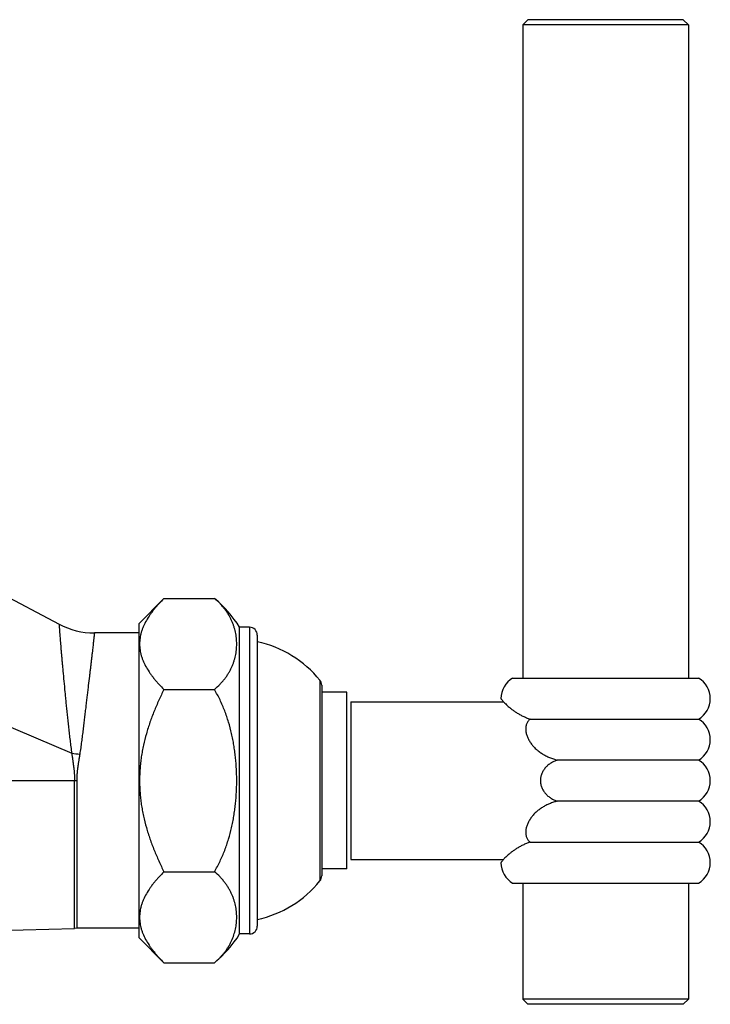
# Model space of a CAD drawing. Units: inches. Extents: x 7.9 to 15.7, y 1.6 to 15.
import ezdxf

# ---------------------------------------------------------------- set-up
doc = ezdxf.new("R2010")
doc.units = ezdxf.units.IN
doc.header["$LTSCALE"] = 1.2862204724
doc.header["$MEASUREMENT"] = 0
doc.layers.get('0').update_dxf_attribs({"linetype": 'CONTINUOUS'})

msp = doc.modelspace()

# ---------------------------------------------------------------- linework, layer by layer
at = {"color": 6, "linetype": 'Continuous'}
for p, q in [((14.9984972482, 6.967015325499999), (15.0184972482, 6.9870153255)), ((15.6344972482, 6.9870153255), (15.0184972482, 6.9870153255)), ((15.6544972482, 6.967015325499999), (15.6344972482, 6.9870153255)), ((15.6544972482, 6.967015325499999), (14.9984972482, 6.967015325499999)), ((14.9984972482, 6.967015325499999), (14.9984972482, 4.3790153255)), ((15.6544972482, 6.967015325499999), (15.6544972482, 4.3790153255)), ((12.5694357068, 4.9053192831), (13.1607132954, 4.5927868434)), ((13.5764972482, 4.694703162), (13.4764972482, 4.594703162)), ((13.5764972482, 4.694703162), (13.7764972482, 4.694703162)), ((13.4764972482, 4.594703162), (13.4764972482, 3.351327489)), ((13.9154972482, 4.5805153255), (13.8764972482, 4.5805153255)), ((13.8764972482, 3.3655153255), (13.8764972482, 4.5805153255)), ((13.4764972482, 4.5580153255), (13.3009057852, 4.5580153255)), ((14.9581445732, 4.3790153255), (15.6948499232, 4.3790153255)), ((13.5764972482, 4.3338592437), (13.7764972482, 4.3338592437)), ((14.3014972482, 4.3230153255), (14.2014972482, 4.3230153255)), ((14.3014972482, 3.6230153255), (14.3014972482, 4.3230153255)), ((14.3164972482, 4.2855153255), (14.9221649428, 4.2855153255)), ((15.027495804, 4.2166153255), (15.6948529237, 4.2166153255)), ((15.6948529237, 4.0542153255), (15.1350440068, 4.0542153255)), ((15.6948529237, 3.8918153255), (15.1350440068, 3.8918153255)), ((15.027495804, 3.7294153255), (15.6948529237, 3.7294153255)), ((14.3164972482, 3.6605153255), (14.9221650649, 3.6605153255)), ((13.5764972482, 3.6121714072), (13.7764972482, 3.6121714072)), ((14.3014972482, 3.6230153255), (14.2014972482, 3.6230153255)), ((14.9581445732, 3.5670153255), (15.6948499232, 3.5670153255)), ((14.9984972482, 3.5670153255), (14.9984972482, 3.1070153255)), ((15.6544972482, 3.5670153255), (15.6544972482, 3.1070153255)), ((12.742929316, 3.3741990988), (13.2222141561, 3.3878929514)), ((13.2307820882, 3.3880153255), (13.2222141561, 3.3878929514)), ((13.4764972482, 3.3880153255), (13.2307820882, 3.3880153255)), ((13.9154972482, 3.3655153255), (13.8764972482, 3.3655153255)), ((13.5764972482, 3.251327489), (13.4764972482, 3.351327489)), ((13.5764972482, 3.251327489), (13.7764972482, 3.251327489)), ((15.6544972482, 3.1070153255), (14.9984972482, 3.1070153255)), ((15.0184972482, 3.0870153255), (14.9984972482, 3.1070153255)), ((15.6344972482, 3.0870153255), (15.0184972482, 3.0870153255)), ((15.6344972482, 3.0870153255), (15.6544972482, 3.1070153255))]:
    msp.add_line(p, q, dxfattribs=at)
at = {"color": 9, "linetype": 'Continuous'}
for p, q in [((11.8745712093, 4.6524665979), (13.2110796473, 4.0811896067)), ((13.9154972482, 4.5805153255), (13.9154972482, 3.3655153255)), ((13.9464972482, 4.5495153255), (13.9464972482, 3.3965153255)), ((14.1946042452, 4.3702666282), (14.1946042452, 3.5757640228)), ((14.2014972482, 4.350776818), (14.2014972482, 3.5952538329)), ((11.8590091975, 3.9730153255), (13.2307820882, 3.9730153255)), ((13.2222141561, 3.3878929514), (13.2222141561, 3.9730153255)), ((13.2307820882, 3.9730153255), (13.2307820882, 3.3880153255))]:
    msp.add_line(p, q, dxfattribs=at)
at = {"color": 7, "linetype": 'Continuous'}
msp.add_line((14.3164972482, 4.2855153255), (14.3164972482, 3.6605153255), dxfattribs=at)
at = {"color": 6, "linetype": 'Continuous'}
for centre, radius, start, end in [((13.4547070111, 4.3120139364), 0.5, 32.47983710010001, 49.9406724511), ((13.3009057849, 4.8580151486), 0.29999994, 242.1402842377, 270.0000000496), ((13.9154972482, 4.5495153255), 0.031, 0, 90), ((13.8539957078, 4.0948944722), 0.4379999999999999, 38.9545376239, 77.80785872199999), ((14.1704972482, 4.350776818), 0.031, 0, 38.9545376239), ((15.0054972482, 4.2978153255), 0.094, 120.2506503162, 179.8780939942), ((15.6474972482, 4.2978153255), 0.094, 300.2506503162, 59.74934968380001), ((15.6474972482, 4.1354153255), 0.094, 300.2506503162, 59.74934968380001), ((15.6474972482, 3.9730153255), 0.094, 300.2506503162, 59.74934968380001), ((15.6474972482, 3.8106153255), 0.094, 300.2506503162, 59.74934968380001), ((15.6474972482, 3.6482153255), 0.094, 300.2506503162, 59.74934968380001), ((15.0054972482, 3.6482153255), 0.094, 180.1219060058, 239.7493496838), ((14.1704972482, 3.5952538329), 0.031, 321.0454623761, 360), ((13.8539957078, 3.8511361788), 0.4379999999999999, 282.192141278, 321.0454623761), ((13.9154972482, 3.3965153255), 0.031, 270, 360), ((13.4547070111, 3.6340167145), 0.5, 310.0593275489, 327.5201628999)]:
    msp.add_arc(centre, radius, start, end, dxfattribs=at)
at = {"color": 9, "linetype": 'Continuous'}
msp.add_arc((13.40954153, 5.7480943103), 1.6786775663, 263.2103190787, 264.2999534751, dxfattribs=at)
at = {"color": 6, "linetype": 'Continuous'}
for points, start_tangent, end_tangent in [([(13.5764972482, 4.694703162), (13.5562020972, 4.673441598), (13.5466865594, 4.662663862400001), (13.5376380944, 4.6517856879), (13.529093329, 4.6408059717), (13.5210927348, 4.6297248413), (13.5068876468, 4.6072601658), (13.4953561372, 4.5844153149), (13.4906981593, 4.5728650524), (13.486828058, 4.5612421715), (13.4837791683, 4.5495585937), (13.4815823017, 4.5378267927), (13.4802547762, 4.5260621889), (13.4798094117, 4.514281184200001), (13.4802547727, 4.502500181), (13.4815823116, 4.4907355793), (13.4837791757, 4.4790037781), (13.4868280615, 4.467320203), (13.4906981696, 4.4556973281), (13.495356148, 4.444147067799999), (13.5068876543, 4.421302225), (13.521092742, 4.3988375553), (13.5290933333, 4.3877564287), (13.5376380959, 4.3767767159), (13.5466865596, 4.3658985434), (13.556202097, 4.3551208082), (13.5764972482, 4.3338592437)], (-0.7071067811865476, -0.7071067811865476), (0.7071067811865476, -0.7071067811865476)), ([(13.7764972482, 4.3338592437), (13.7986614349, 4.3545676505), (13.8083893224, 4.3652636577), (13.8172404769, 4.376145015), (13.8252432231, 4.3871882431), (13.832426936, 4.3983709207), (13.8388203215, 4.409672596), (13.8444511117, 4.4210756851), (13.8493468737, 4.4325629181), (13.8535327495, 4.4441194319), (13.8570312147, 4.4557330106), (13.8598643914, 4.4673916393), (13.8620495439, 4.479084775500001), (13.8635991441, 4.490803328999999), (13.8645251964, 4.502538295), (13.8648337909, 4.5142812026), (13.8645251898, 4.526024107), (13.8635991497, 4.5377590624), (13.8620495393, 4.5494775974), (13.8598643853, 4.5611707187), (13.8570312412, 4.5728293434), (13.8535327726, 4.5844429149), (13.8493468814, 4.5959994395), (13.8444511238, 4.607486718600001), (13.8388203184, 4.618889861), (13.8324268742, 4.630191606), (13.8252430492, 4.6413743883), (13.8172402039, 4.6524177194), (13.8083890692, 4.6632990598), (13.7986613216, 4.673994912), (13.7764972482, 4.694703162)], (0.7653784509607754, 0.6435804742259384), (-0.7653784509607754, 0.6435804742259384)), ([(13.5764972482, 4.3338592437), (13.5562020972, 4.2913361158), (13.5466865594, 4.2697806446), (13.5376380944, 4.2480242957), (13.5210927348, 4.2039026024), (13.5068876468, 4.1589732514), (13.4953561372, 4.1132835496), (13.4906981593, 4.0901830246), (13.486828058, 4.0669372628), (13.4837791683, 4.0435701071), (13.4815823017, 4.020106505299999), (13.4802547762, 3.9965772976), (13.4798094117, 3.9730152882), (13.4802547727, 3.9494532818), (13.4815823116, 3.9259240784), (13.4837791757, 3.902460476), (13.4868280615, 3.8790933258), (13.4906981696, 3.8558475759), (13.495356148, 3.8327470554), (13.5068876543, 3.7870573698), (13.521092742, 3.7421280304), (13.5376380959, 3.6980063517), (13.5466865596, 3.6762500065), (13.556202097, 3.6546945361), (13.5764972482, 3.6121714072)], (-0.4472135954469081, -0.8944271910264407), (0.4472135954469081, -0.8944271910264407)), ([(13.7764972482, 3.6121714072), (13.7986614411, 3.6535882428), (13.8172405155, 3.696743042), (13.8324269677, 3.7411948709), (13.8444511337, 3.7866043779), (13.8493468864, 3.8095788431), (13.8535327615, 3.8326918584), (13.8570312254, 3.8559189981), (13.859864392, 3.879236244), (13.862049544, 3.9026225034), (13.8635991464, 3.9260596005), (13.8645251964, 3.9495295326), (13.8648337974, 3.9730153561), (13.8645251966, 3.9965011801), (13.8635991415, 4.019971114200001), (13.8620495396, 4.0434082162), (13.8598643872, 4.066794478999999), (13.8570312134, 4.0901117245), (13.8535327485, 4.1133388669), (13.8493468738, 4.1364518823), (13.8444511171, 4.1594263415), (13.8324269472, 4.2048358501), (13.8172404924, 4.2492876649), (13.7986614355, 4.2924424243), (13.7764972482, 4.3338592437)], (0.5110948842924651, 0.8595242982313367), (-0.5110948842924651, 0.8595242982313367)), ([(13.5764972482, 3.6121714072), (13.5562020972, 3.5909098433), (13.5466865594, 3.5801321077), (13.5376380944, 3.5692539332), (13.529093329, 3.558274217), (13.5210927348, 3.5471930866), (13.5068876468, 3.5247284111), (13.4953561372, 3.5018835602), (13.4906981593, 3.4903332977), (13.486828058, 3.4787104168), (13.4837791683, 3.4670268389), (13.4815823017, 3.455295038), (13.4802547762, 3.4435304342), (13.4798094117, 3.4317494295), (13.4802547727, 3.4199684263), (13.4815823116, 3.4082038246), (13.4837791757, 3.3964720234), (13.4868280615, 3.3847884483), (13.4906981696, 3.3731655733), (13.495356148, 3.3616153131), (13.5068876543, 3.3387704703), (13.521092742, 3.3163058006), (13.5290933333, 3.3052246739), (13.5376380959, 3.2942449612), (13.5466865596, 3.2833667886), (13.556202097, 3.2725890534), (13.5764972482, 3.251327489)], (-0.7071067811865476, -0.7071067811865476), (0.7071067811865476, -0.7071067811865476)), ([(13.7764972482, 3.251327489), (13.7986612073, 3.272035565), (13.8083887166, 3.2827311584), (13.8172397343, 3.2936123706), (13.8252426201, 3.3046556916), (13.8324265366, 3.3158384546), (13.8388200307, 3.3271402487), (13.844450888, 3.3385434526), (13.8535326357, 3.3615873115), (13.8598643627, 3.3848596419), (13.8620495302, 3.3965528318), (13.8635991273, 3.4082714462), (13.8645252067, 3.4200064771), (13.8648338273, 3.4317494557), (13.8645252134, 3.4434924384), (13.8635991195, 3.4552274825), (13.8620495333, 3.4669461199), (13.8598643672, 3.4786393286), (13.8570310851, 3.4902980115), (13.8535326007, 3.5019116719), (13.8493467166, 3.5134682414), (13.8444508656, 3.5249554685), (13.8388200226, 3.5363586132), (13.8324265894, 3.5476603313), (13.8252427931, 3.5588429804), (13.8172400197, 3.5698861841), (13.8083889905, 3.5807674034), (13.7986613319, 3.5914631605), (13.7764972482, 3.6121714072)], (0.7653784510554527, 0.6435804741133435), (-0.7653784510554527, 0.6435804741133435))]:
    msp.add_spline(points, degree=3, dxfattribs=dict(at, start_tangent=start_tangent, end_tangent=end_tangent))
at = {"color": 9, "linetype": 'Continuous'}
for points, start_tangent, end_tangent in [([(13.1607133163, 4.5927868828), (13.1607134722, 4.592786247799999), (13.160713709, 4.5927844145), (13.1607140268, 4.5927813833), (13.1607144257, 4.5927771542), (13.1607154669, 4.592765103000001), (13.1607168328, 4.5927482621), (13.160718524, 4.5927266326), (13.1607205408, 4.5927002159), (13.1607228836, 4.5926690129), (13.1607255529, 4.5926330249), (13.1607318725, 4.592546698600001), (13.1607395027, 4.5924412464), (13.1607484468, 4.5923166776), (13.1607587081, 4.5921730016), (13.1607702898, 4.592010227699999), (13.1607831953, 4.591828365500001), (13.1608129902, 4.5914074131), (13.160848119, 4.5909102195), (13.1608886076, 4.5903368598), (13.1609344821, 4.5896874089), (13.1609857686, 4.5889619419), (13.1610424931, 4.5881605338), (13.1611046817, 4.5872832597), (13.1612455552, 4.5853014135), (13.161408627, 4.583017243600001), (13.1615942341, 4.5804323977), (13.1618027347, 4.5775486935), (13.1620344866, 4.5743679485), (13.1622898478, 4.5708919802), (13.1625691762, 4.5671226064), (13.16287283, 4.5630616447), (13.1632011367, 4.5587112185), (13.163554334, 4.5540743636), (13.1643362837, 4.543954188), (13.1652204459, 4.5327267595), (13.1662085351, 4.520417990299999), (13.167301314, 4.5070587324), (13.1684987141, 4.4926841542), (13.1698006385, 4.477329569), (13.1712067084, 4.4610313347), (13.1727154422, 4.4438298904), (13.1743250888, 4.4257666713), (13.1760339121, 4.4068831441), (13.1797447365, 4.3668266915), (13.1838424141, 4.3240107035), (13.1860348971, 4.3016792822), (13.1883224425, 4.2787932112), (13.1907045319, 4.2553983645), (13.193182697, 4.2315398122), (13.1957648225, 4.2072601342), (13.1984600201, 4.1826014293), (13.1998528682, 4.1701430976), (13.2012789487, 4.157606300299999), (13.2042675593, 4.132328845), (13.207506928, 4.1068346021), (13.2110796452, 4.081189603399999)], (0.9547756967107516, -0.2973270404293877), (0.1450323199124784, -0.9894269180595424)), ([(13.3009057852, 4.5580153255), (13.3009058486, 4.5580147729), (13.3009057874, 4.5580131324), (13.3009056016, 4.5580104041), (13.3009052914, 4.558006588), (13.3009042975, 4.5579956931), (13.3009028063, 4.5579804486), (13.300900818, 4.5579608554), (13.300898333, 4.5579369144), (13.3008953518, 4.557908626600001), (13.3008918748, 4.5578759928), (13.3008834346, 4.557797691), (13.3008730157, 4.5577020162), (13.3008606211, 4.5575889756), (13.300846254, 4.5574585764), (13.3008299175, 4.5573108259), (13.3008116147, 4.5571457312), (13.3007691227, 4.5567635386), (13.300718803, 4.5563120563), (13.3006606806, 4.5557913421), (13.3005947805, 4.5552014538), (13.3005211276, 4.5545424494), (13.3004397469, 4.5538143865), (13.3003506634, 4.553017323), (13.3001494878, 4.5512164258), (13.29991774, 4.5491404495), (13.2996553951, 4.546790709), (13.2993624002, 4.5441686241), (13.2990387024, 4.5412756151), (13.2986842488, 4.5381131019), (13.2982989868, 4.5346825047), (13.2978828636, 4.5309852452), (13.2974358697, 4.527023017799999), (13.2969580831, 4.5227980737), (13.2959104872, 4.5135693133), (13.2947407863, 4.5033175198), (13.2934497608, 4.4920615427), (13.2920390913, 4.4798240133), (13.290511083, 4.4666301878), (13.2888680539, 4.4525053761), (13.287112605, 4.437476251100001), (13.2852481591, 4.4215734436), (13.2832782876, 4.404828299), (13.2812066134, 4.3872722765), (13.2767775741, 4.349864906700001), (13.2744315914, 4.3300855596), (13.2720051997, 4.309637792), (13.2695014785, 4.288562016), (13.2669226819, 4.2669000142), (13.2642710589, 4.244693571), (13.2615475579, 4.221984395), (13.2587499512, 4.1988140092), (13.2573225133, 4.1870688298), (13.2558755351, 4.1752239088), (13.2544086765, 4.1632844336), (13.2529188291, 4.1512564159), (13.2513947355, 4.1391482935), (13.249823646, 4.1269689483), (13.2464894811, 4.1024321176), (13.2428143378, 4.0777169792)], (0.9977045224591208, -0.06771769240470231), (-0.1546750492543329, -0.9879653987555281)), ([(13.2110796541, 4.0811896174), (13.2120150349, 4.0744996616), (13.2130128889, 4.0678077687), (13.2135158504, 4.0644589071), (13.2140111587, 4.061106934700001), (13.2144912584, 4.057751001000001), (13.2149541489, 4.0543909406), (13.2158450752, 4.0476608349), (13.2162819686, 4.0442920452), (13.2167190539, 4.0409216014), (13.217160646, 4.0375501179), (13.2176067415, 4.0341777004), (13.2184898875, 4.0274278311), (13.2193215611, 4.020667314700001), (13.2200629861, 4.0138923581), (13.2207183783, 4.0071038568), (13.2210193578, 4.0037052676), (13.2213043649, 4.0003041535), (13.2217944175, 3.9934945148), (13.2219779583, 3.9900859355), (13.2221062081, 3.9866748143), (13.2221769449, 3.9832613817), (13.2222062272, 3.9798464199), (13.2222141573, 3.9730153255)], (0.1308945360257462, -0.9913962983785065), (0.001616039821466929, -0.999998694206795)), ([(13.2428143378, 4.0777169792), (13.2418175322, 4.0712621436), (13.2408230602, 4.0647943976), (13.2398131259, 4.058317406600001), (13.239296897, 4.0550765746), (13.2387731212, 4.0518343462), (13.237718336, 4.0453437989), (13.2366804181, 4.0388418344), (13.2361776744, 4.0355853416), (13.2356891585, 4.0323247805), (13.2347541297, 4.0257918042), (13.2338732762, 4.0192437049), (13.233053252, 4.012680887), (13.2326805948, 4.0093935011), (13.2323431369, 4.0061017677), (13.2320486008, 4.0028054145), (13.2318027443, 3.9995042998), (13.2315992555, 3.9961990837), (13.2314272424, 3.9928907307), (13.2312758044, 3.9895802057), (13.2311341293, 3.9862684701), (13.2309999595, 3.9829561434), (13.230886596, 3.9796432228), (13.2307820882, 3.9730153255)], (-0.1538585797526656, -0.9880928789524255), (0.001036516740002905, -0.9999994628163795))]:
    msp.add_spline(points, degree=3, dxfattribs=dict(at, start_tangent=start_tangent, end_tangent=end_tangent))
at = {"color": 7, "linetype": 'Continuous'}
for points, start_tangent, end_tangent in [([(14.911497461, 4.2980153255), (14.9118542601, 4.2975576338), (14.9129378958, 4.2961912807), (14.9147703423, 4.2939279581), (14.9173931439, 4.2907942371), (14.9252261755, 4.2820747485), (14.9305606162, 4.2766116178), (14.9369230032, 4.2705246733), (14.9443680811, 4.2639267139), (14.9529370928, 4.2569492198), (14.9626524628, 4.2497476374), (14.9735133452, 4.2424917034), (14.9854920039, 4.2353658273), (14.9985381405, 4.2285553254), (15.0125786919, 4.2222450333), (15.027495804, 4.2166153255)], (0.6126705627951002, -0.7903383968176766), (0.9463008843657378, -0.3232872348989709)), ([(15.027495804, 4.2166153255), (15.0226382194, 4.212277043), (15.0186154673, 4.2074556038), (15.0154126529, 4.2022382237), (15.0129824342, 4.1966927505), (15.0112767229, 4.1908792089), (15.0102519311, 4.1848471164), (15.0098670862, 4.1786429343), (15.0100887077, 4.1723062629), (15.0108852229, 4.1658750696), (15.0122294001, 4.1593851399), (15.0140974635, 4.152870522200001), (15.0164660942, 4.146364870899999), (15.0226193562, 4.1335078358), (15.0263617783, 4.1272185145), (15.0305192561, 4.1210598383), (15.0350699252, 4.1150588129), (15.039991697, 4.1092413023), (15.0452614717, 4.1036280237), (15.0508558642, 4.0982382439), (15.0629245741, 4.0881976824), (15.0760080121, 4.0792133719), (15.0899218939, 4.0713395131), (15.1044998733, 4.064573807099999), (15.119586474, 4.0588877695), (15.1350440068, 4.0542153255)], (-0.7921012423899534, -0.6103897294387352), (0.965771383065125, -0.2593947486987268)), ([(15.1350440068, 4.0542153255), (15.1220191171, 4.0489636327), (15.1157391811, 4.0458281013), (15.1096610089, 4.0423254024), (15.098276684, 4.0341661315), (15.0930589738, 4.0294908246), (15.0882209595, 4.0244221774), (15.0838125864, 4.0189720064), (15.0798815557, 4.0131599161), (15.0764714316, 4.0070198382), (15.0736239747, 4.0005889944), (15.0713716818, 3.9939165265), (15.0697429358, 3.9870566891), (15.0687580167, 3.9800682401), (15.0684274902, 3.9730153252), (15.0687580172, 3.965962409), (15.0697429371, 3.9589739568), (15.0713716843, 3.9521141153), (15.0736239806, 3.9454416441), (15.0764714393, 3.9390107963), (15.0798815658, 3.9328707186), (15.0838125984, 3.9270586298), (15.0882209702, 3.9216084592), (15.0930589831, 3.9165398168), (15.0982766925, 3.9118645127), (15.1096610147, 3.9037052451), (15.1157391858, 3.9002025472), (15.12201912, 3.8970670167), (15.1350440068, 3.8918153255)], (-0.9444940863696462, -0.3285284170551576), (0.9444940863696462, -0.3285284170551576)), ([(15.1350440068, 3.8918153255), (15.1195864592, 3.8871428729), (15.1044998401, 3.8814568283), (15.0899218623, 3.874691124), (15.0760079948, 3.8668172678), (15.0629245811, 3.8578329787), (15.0508558905, 3.84779243), (15.0452615022, 3.8424026572), (15.0399917292, 3.8367893867), (15.0350699579, 3.8309718789), (15.030519288, 3.8249708555), (15.0263618076, 3.818812184), (15.0226193825, 3.8125228639), (15.0164661131, 3.7996658259), (15.0140974771, 3.7931601719), (15.0122294099, 3.7866455508), (15.0108852297, 3.7801556183), (15.0100887093, 3.773724422), (15.009867086, 3.7673877498), (15.010251928, 3.7611835655), (15.0112767164, 3.7551514713), (15.012982425, 3.7493379287), (15.0154126369, 3.7437924516), (15.0186154534, 3.7385750667), (15.0226382178, 3.7337536137), (15.027495804, 3.7294153255)], (-0.965771383065125, -0.2593947486987268), (0.7921012423899534, -0.6103897294387352)), ([(15.027495804, 3.7294153255), (15.0125786847, 3.7237856127), (14.9985381097, 3.7174753109), (14.985491963, 3.7106647996), (14.9735133054, 3.7035389244), (14.962652443, 3.6962830004), (14.9529370839, 3.6890814233), (14.9443680752, 3.6821039317), (14.9369229951, 3.6755059708), (14.9305606066, 3.6694190245), (14.9252261626, 3.6639558884), (14.9173931342, 3.6552363995), (14.9147703313, 3.6521026848), (14.9129378949, 3.6498393631), (14.9118542624, 3.6484730133), (14.911497461, 3.6480153255)], (-0.9463008845059673, -0.3232872344885023), (-0.6126785378577316, -0.7903322144823102))]:
    msp.add_spline(points, degree=3, dxfattribs=dict(at, start_tangent=start_tangent, end_tangent=end_tangent))

doc.saveas('drawing.dxf')
